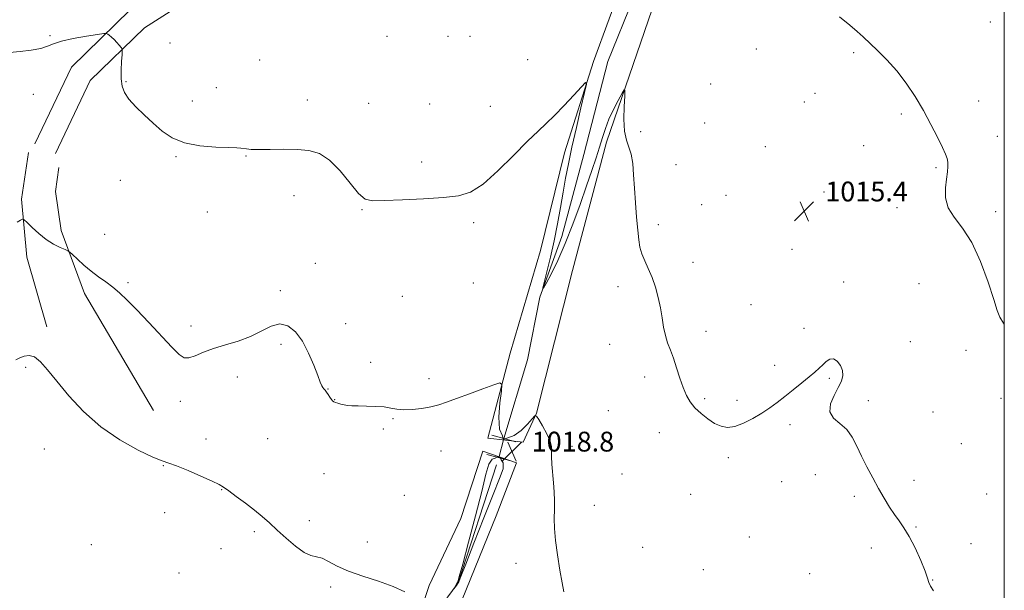
# Model space of a CAD drawing. Extents: x 2194800 to 2197700, y 362300 to 365200.
# Drawn here: x 2197102 to 2197500, y 362701 to 362932 of the extents above; entities that cross this region are included whole.
import ezdxf

# ---------------------------------------------------------------- set-up
doc = ezdxf.new("R2010")
doc.units = 0
doc.header["$MEASUREMENT"] = 0
doc.linetypes.add('rvrstm', pattern=[117.1, 50, -3.9, 0.5, -3.9, 0.5, -3.9, 0.5, -3.9, 50])
for name, color, linetype, lineweight in [('32000', 7, 'Continuous', 0), ('DTM HARD BREAKLINE', 7, 'Continuous', 0), ('DTM SPOT ELEVATION', 2, 'Continuous', 13), ('INDEX CONTOUR', 41, 'Continuous', 13), ('INTERMEDIATE CONTOUR', 44, 'Continuous', 0), ('INTERMEDIATE CONTOUR DEPRESSION', 44, 'Continuous', 0), ('LARGE PIPE END', 7, 'Continuous', 13), ('SPOT ELEVATION', 7, 'Continuous', 0), ('STREAM - RIVER SINGLE LINE', 142, 'rvrstm', 0), ('STREAM - RIVER SINGLE LINE UNDER ROAD', 9, 'Continuous', 0)]:
    doc.layers.add(name, color=color, linetype=linetype, lineweight=lineweight)
doc.styles.add('Style-ITALICS', font='ITALICS.shx')

# ---------------------------------------------------------------- blocks, each defined once
blk = doc.blocks.new('SPOT')
at = {"layer": 'SPOT ELEVATION'}
for p, q in [((-3.91, -3.91), (3.82, 3.81)), ((-1.65, 3.77), (1.72, -3.93))]:
    blk.add_line(p, q, dxfattribs=at)

msp = doc.modelspace()

# ---------------------------------------------------------------- linework, layer by layer
at = {"layer": '32000', "flags": 128}
msp.add_lwpolyline([(2195000, 362500), (2197500, 362500), (2197500, 365000), (2195000, 365000), (2195000, 362500)], dxfattribs=at)
at = {"layer": 'DTM HARD BREAKLINE'}
for points in [[(2197108.38, 362881.4, 1017.38), (2197123.16, 362912.39, 1016.73), (2197146.93, 362935.43, 1015.5), (2197197.5, 362967.82, 1014.26), (2197245.4, 362995.7, 1014.13), (2197298.59, 363029.35, 1014), (2197339.18, 363047.58, 1013.94), (2197365.28, 363053.03, 1014.13), (2197391.93, 363051.97, 1014.2), (2197411.49, 363055.58, 1014.39), (2197422.01, 363063.22, 1014.52), (2197431.98, 363077.37, 1015.82)], [(2197116.68, 362877.44, 1017.38), (2197130.75, 362906.94, 1016.73), (2197152.67, 362928.18, 1015.5), (2197202.3, 362959.97, 1014.26), (2197250.17, 362987.83, 1014.13), (2197302.96, 363021.23, 1014), (2197342.04, 363038.78, 1013.94), (2197366.05, 363043.79, 1014.13), (2197392.59, 363042.74, 1014.2), (2197415.21, 363046.91, 1014.39), (2197428.65, 363056.67, 1014.52), (2197439.5, 363072.07, 1015.82)], [(2197311, 362772.61, 1017.96), (2197305.62, 362760.99, 1018.87), (2197291.34, 362762.51, 1018.74), (2197300.32, 362796.84, 1017.63), (2197312.66, 362838.27, 1017.18), (2197322.37, 362877.79, 1016.46), (2197333.99, 362914.68, 1015.88), (2197352.99, 362966.41, 1015.1), (2197363.96, 363002.66, 1014.77), (2197375.47, 363032.39, 1014.06), (2197378.17, 363038.85, 1013.8)], [(2197391.79, 363036.69, 1013.54), (2197374.85, 362992.08, 1014.32), (2197357.73, 362935.77, 1015.42), (2197339.34, 362882.08, 1016.4), (2197325.54, 362830.27, 1017.18), (2197311, 362772.61, 1017.96)], [(2197113.2, 362807.52, 1019.52), (2197105.17, 362835.6, 1018.22), (2197102.93, 362859.05, 1017.89), (2197105.82, 362877.86, 1017.18)], [(2197156.25, 362773.69, 1018.87), (2197128.36, 362820.94, 1018.35), (2197119, 362846.44, 1017.83), (2197116.64, 362862.09, 1017.7), (2197118.09, 362871.82, 1017.18)], [(2197204.18, 362549.9, 1023.87), (2197219.5, 362573.08, 1023.55), (2197228.18, 362587.9, 1022.57), (2197235.1, 362615.11, 1021.86), (2197246.64, 362646.8, 1021.53), (2197258.8, 362676.52, 1020.43), (2197267.66, 362703.05, 1019.84), (2197280.44, 362730.16, 1019.71), (2197289.31, 362757.34, 1018.67), (2197302.89, 362752.58, 1018.8), (2197294.76, 362731.24, 1019.26), (2197279.22, 362693.12, 1019.91), (2197265.64, 362656.26, 1020.36), (2197248.75, 362614.9, 1021.79), (2197243.21, 362592.87, 1021.92), (2197232.91, 362557.27, 1022.77), (2197217.13, 362545.8, 1022.96)]]:
    msp.add_polyline3d(points, dxfattribs=at)
at = {"layer": 'DTM SPOT ELEVATION'}
for p in [(2197494.37, 362930.52, 1013.26), (2197114.53, 362925.1, 1015.84), (2197250.56, 362924.82, 1014.62), (2197275.33, 362924.85, 1014.73), (2197284.18, 362924.78, 1014.8), (2197162.97, 362922.03, 1014.97), (2197399.86, 362919.63, 1014.39), (2197439.16, 362918.17, 1014.1), (2197199.22, 362915.28, 1014.92), (2197307.47, 362915.38, 1015.16), (2197145.13, 362906.51, 1015.86), (2197381.32, 362905.55, 1014.83), (2197107.79, 362901.36, 1016.54), (2197181.64, 362904.02, 1015.29), (2197423.57, 362901.8, 1014.32), (2197171.97, 362898.61, 1015.51), (2197218.44, 362899.07, 1015.22), (2197243.22, 362897.79, 1015.13), (2197267.92, 362897.41, 1015.21), (2197292.43, 362896.47, 1015.35), (2197419.28, 362898.26, 1014.4), (2197489.67, 362898.61, 1013.6), (2197458.41, 362893.43, 1014.17), (2197379.01, 362889.79, 1014.93), (2197353.05, 362886.28, 1015.54), (2197497.19, 362884.45, 1013.58), (2197443.15, 362880.63, 1014.48), (2197193.71, 362876.48, 1016.09), (2197403.47, 362880.23, 1014.74), (2197165.4, 362876.17, 1016.11), (2197264.58, 362874.05, 1015.68), (2197367.32, 362872.97, 1015.34), (2197472.41, 362871.76, 1014.11), (2197142.88, 362866.68, 1016.72), (2197387.51, 362860.58, 1015.08), (2197427.13, 362861.88, 1014.85), (2197213, 362860.48, 1016.76), (2197377.73, 362856.79, 1015.23), (2197177.98, 362853.82, 1016.51), (2197240.5, 362854.82, 1016.07), (2197456.6, 362855.59, 1014.41), (2197496.46, 362854.02, 1013.52), (2197285.68, 362849.61, 1016.22), (2197360.23, 362848.7, 1015.64), (2197136.51, 362844.89, 1017.36), (2197414.23, 362838.77, 1015.16), (2197221.63, 362833.11, 1017.5), (2197374.28, 362833.48, 1015.5), (2197146, 362825.37, 1017.82), (2197285.49, 362825.2, 1016.64), (2197435.09, 362825.57, 1015.56), (2197465.5, 362824.88, 1015.11), (2197207.57, 362822.04, 1017.81), (2197343.91, 362823.65, 1016.43), (2197256.83, 362819.84, 1016.9), (2197397.69, 362816.41, 1014.95), (2197171.45, 362807.82, 1017.56), (2197233.89, 362808.76, 1017.62), (2197379.46, 362805.69, 1015.56), (2197419.07, 362806.94, 1015.58), (2197462.05, 362801.49, 1015.39), (2197207.85, 362800.41, 1018.2), (2197340.51, 362800.36, 1016.58), (2197484.58, 362797.94, 1014.52), (2197244.04, 362793.19, 1017.65), (2197104.63, 362791.11, 1020.3), (2197407.29, 362791.92, 1015.67), (2197190.17, 362787.17, 1018.6), (2197267.61, 362786.6, 1017.57), (2197354.66, 362787.28, 1016.39), (2197429.38, 362786.63, 1016.15), (2197226.82, 362782.34, 1017.96), (2197167.12, 362777.37, 1018.5), (2197229.49, 362778.13, 1017.95), (2197378.96, 362778.55, 1015.78), (2197391.97, 362777.77, 1015.72), (2197445.09, 362777.71, 1015.62), (2197498.6, 362778.62, 1014.31), (2197339.98, 362773.68, 1016.41), (2197471.17, 362773.08, 1015.1), (2197253.01, 362770.38, 1018.1), (2197249.17, 362766.22, 1018.21), (2197413.37, 362768.03, 1016.27), (2197177.45, 362762.14, 1019.63), (2197202.42, 362762.4, 1019.2), (2197360.7, 362764.74, 1016.62), (2197112.21, 362758.15, 1021.07), (2197272.41, 362757.29, 1018.65), (2197325.35, 362759.24, 1017.48), (2197482.66, 362760.27, 1014.91), (2197388.55, 362754.67, 1016.26), (2197160.22, 362751.49, 1020.06), (2197225.2, 362748.2, 1019.4), (2197345.52, 362748.03, 1016.86), (2197423.7, 362747.83, 1016.68), (2197463.56, 362745.46, 1015.59), (2197183.77, 362741.78, 1020.04), (2197410, 362745.04, 1016.86), (2197257.6, 362739.44, 1018.78), (2197373.23, 362739.82, 1016.24), (2197439.38, 362739.04, 1016.29), (2197492.93, 362740.02, 1014.86), (2197334.34, 362735.41, 1017.15), (2197160.75, 362732.44, 1020.25), (2197219.28, 362729.28, 1019.62), (2197464.32, 362726.61, 1015.85), (2197197.04, 362724.74, 1020.22), (2197397.01, 362722.57, 1017.15), (2197131.16, 362719.5, 1020.65), (2197183.58, 362717.94, 1020.55), (2197242.65, 362720.63, 1019.32), (2197353.91, 362718.42, 1017.02), (2197446.22, 362718.19, 1016.69), (2197486.54, 362719.88, 1015.38), (2197302.78, 362711.96, 1018.78), (2197378.42, 362709.44, 1017.17), (2197166.55, 362708.1, 1021.06), (2197421.33, 362707.76, 1017.36), (2197227.83, 362702.47, 1020.35), (2197471.07, 362705.24, 1015.95)]:
    msp.add_point(p, dxfattribs=at)
at = {"layer": 'INDEX CONTOUR'}
msp.add_polyline3d([(2197257.865, 362700.513, 1020), (2197253.13, 362702.661, 1020), (2197247.21, 362704.737, 1020), (2197240.873, 362706.754, 1020), (2197235.06, 362708.793, 1020), (2197230.495, 362710.865, 1020), (2197227.051, 362712.716, 1020), (2197224.386, 362714.023, 1020), (2197222.141, 362714.646, 1020), (2197219.885, 362715.185, 1020), (2197217.173, 362716.421, 1020), (2197213.722, 362718.891, 1020), (2197209.902, 362722.135, 1020), (2197206.251, 362725.447, 1020), (2197203.136, 362728.295, 1020), (2197200.248, 362730.845, 1020), (2197197.109, 362733.436, 1020), (2197193.437, 362736.277, 1020), (2197189.726, 362739.044, 1020), (2197186.664, 362741.279, 1020), (2197184.634, 362742.708, 1020), (2197182.79, 362743.781, 1020), (2197179.983, 362745.134, 1020), (2197175.482, 362747.182, 1020), (2197170.235, 362749.484, 1020), (2197165.612, 362751.38, 1020), (2197162.494, 362752.464, 1020), (2197159.824, 362753.337, 1020), (2197156.054, 362754.854, 1020), (2197150.1, 362757.694, 1020), (2197142.685, 362761.851, 1020), (2197134.999, 362767.15, 1020), (2197128.044, 362773.312, 1020), (2197122.092, 362779.678, 1020), (2197117.232, 362785.492, 1020), (2197113.483, 362790.118, 1020), (2197110.579, 362793.407, 1020), (2197108.183, 362795.329, 1020), (2197106.018, 362795.942, 1020), (2197104.045, 362795.648, 1020), (2197102.283, 362794.933, 1020), (2197100.748, 362794.114, 1020)], dxfattribs=at)
at = {"layer": 'INTERMEDIATE CONTOUR'}
for points in [[(2197500, 362808.525, 1014), (2197499.701, 362808.917, 1014), (2197498.194, 362811.395, 1014), (2197497.162, 362814.121, 1014), (2197495.809, 362818.541, 1014), (2197493.521, 362825.556, 1014), (2197490.421, 362833.858, 1014), (2197486.817, 362841.598, 1014), (2197483.061, 362847.388, 1014), (2197479.697, 362851.713, 1014), (2197477.311, 362855.524, 1014), (2197476.294, 362859.543, 1014), (2197476.274, 362863.571, 1014), (2197476.682, 362867.178, 1014), (2197477.038, 362870.039, 1014), (2197477.222, 362872.229, 1014), (2197477.206, 362873.93, 1014), (2197476.934, 362875.396, 1014), (2197476.249, 362877.186, 1014), (2197474.97, 362879.929, 1014), (2197472.973, 362884.059, 1014), (2197470.364, 362889.22, 1014), (2197467.312, 362894.857, 1014), (2197463.957, 362900.481, 1014), (2197460.352, 362905.866, 1014), (2197456.53, 362910.85, 1014), (2197452.578, 362915.286, 1014), (2197448.798, 362919.084, 1014), (2197443.008, 362924.557, 1014), (2197440.597, 362926.737, 1014), (2197437.56, 362929.284, 1014), (2197433.39, 362932.625, 1014)], [(2197471.356, 362700.855, 1016), (2197470.129, 362702.797, 1016), (2197469.459, 362704.314, 1016), (2197468.917, 362706.071, 1016), (2197467.963, 362708.866, 1016), (2197466.219, 362713.179, 1016), (2197463.952, 362718.224, 1016), (2197461.593, 362722.898, 1016), (2197459.474, 362726.397, 1016), (2197457.536, 362729.105, 1016), (2197455.626, 362731.699, 1016), (2197453.614, 362734.737, 1016), (2197451.475, 362738.273, 1016), (2197449.21, 362742.237, 1016), (2197446.846, 362746.533, 1016), (2197444.514, 362750.964, 1016), (2197442.371, 362755.302, 1016), (2197440.489, 362759.339, 1016), (2197438.599, 362762.936, 1016), (2197436.348, 362765.97, 1016), (2197433.59, 362768.421, 1016), (2197431.028, 362770.674, 1016), (2197429.572, 362773.218, 1016), (2197429.837, 362776.374, 1016), (2197431.251, 362779.806, 1016), (2197432.946, 362783.006, 1016), (2197434.19, 362785.608, 1016), (2197434.783, 362787.778, 1016), (2197434.661, 362789.815, 1016), (2197433.822, 362791.889, 1016), (2197432.495, 362793.648, 1016), (2197430.97, 362794.61, 1016), (2197429.484, 362794.448, 1016), (2197428.059, 362793.465, 1016), (2197426.663, 362792.119, 1016), (2197425.222, 362790.751, 1016), (2197423.495, 362789.232, 1016), (2197421.201, 362787.315, 1016), (2197418.176, 362784.85, 1016), (2197414.736, 362782.087, 1016), (2197411.313, 362779.369, 1016), (2197408.215, 362776.959, 1016), (2197405.238, 362774.771, 1016), (2197402.048, 362772.636, 1016), (2197398.436, 362770.474, 1016), (2197394.677, 362768.562, 1016), (2197391.169, 362767.264, 1016), (2197388.19, 362766.867, 1016), (2197385.556, 362767.328, 1016), (2197382.966, 362768.524, 1016), (2197380.213, 362770.317, 1016), (2197377.479, 362772.497, 1016), (2197375.044, 362774.839, 1016), (2197373.108, 362777.207, 1016), (2197371.56, 362779.809, 1016), (2197370.212, 362782.943, 1016), (2197368.908, 362786.769, 1016), (2197367.619, 362790.898, 1016), (2197366.351, 362794.802, 1016), (2197365.121, 362798.107, 1016), (2197364, 362801.056, 1016), (2197363.071, 362804.044, 1016), (2197362.373, 362807.391, 1016), (2197361.772, 362811.104, 1016), (2197361.089, 362815.113, 1016), (2197360.178, 362819.321, 1016), (2197359.032, 362823.52, 1016), (2197357.68, 362827.473, 1016), (2197356.18, 362830.999, 1016), (2197354.724, 362834.13, 1016), (2197353.541, 362836.954, 1016), (2197352.784, 362839.636, 1016), (2197352.317, 362842.653, 1016), (2197351.935, 362846.561, 1016), (2197351.479, 362851.704, 1016), (2197350.99, 362857.59, 1016), (2197350.56, 362863.513, 1016), (2197350.233, 362868.872, 1016), (2197349.867, 362873.463, 1016), (2197349.274, 362877.186, 1016), (2197348.352, 362880.098, 1016), (2197347.35, 362882.902, 1016), (2197346.602, 362886.462, 1016), (2197346.349, 362891.282, 1016), (2197346.447, 362896.445, 1016), (2197346.658, 362900.667, 1016), (2197346.745, 362902.927, 1016), (2197346.475, 362903.217, 1016), (2197345.618, 362901.786, 1016), (2197344.055, 362898.944, 1016), (2197342.124, 362895.24, 1016), (2197340.274, 362891.285, 1016), (2197338.836, 362887.54, 1016), (2197337.667, 362883.881, 1016), (2197336.498, 362880.032, 1016), (2197335.098, 362875.711, 1016), (2197333.359, 362870.603, 1016), (2197331.211, 362864.388, 1016), (2197328.619, 362856.936, 1016), (2197325.705, 362848.887, 1016), (2197322.63, 362841.078, 1016), (2197319.584, 362834.249, 1016), (2197316.884, 362828.78, 1016), (2197314.872, 362824.959, 1016), (2197313.812, 362823.041, 1016), (2197313.628, 362823.155, 1016), (2197314.165, 362825.398, 1016), (2197315.249, 362829.735, 1016), (2197316.65, 362835.58, 1016), (2197318.119, 362842.22, 1016), (2197319.458, 362849.012, 1016), (2197320.655, 362855.636, 1016), (2197321.744, 362861.837, 1016), (2197322.785, 362867.541, 1016), (2197323.929, 362873.345, 1016), (2197325.354, 362880.021, 1016), (2197327.135, 362887.936, 1016), (2197328.964, 362895.853, 1016), (2197330.433, 362902.133, 1016), (2197331.155, 362905.493, 1016), (2197330.829, 362906.078, 1016), (2197329.171, 362904.388, 1016), (2197326.086, 362901.005, 1016), (2197322.201, 362896.825, 1016), (2197318.323, 362892.824, 1016), (2197314.987, 362889.638, 1016), (2197311.624, 362886.535, 1016), (2197307.389, 362882.446, 1016), (2197301.751, 362876.73, 1016), (2197295.423, 362870.465, 1016), (2197289.431, 362865.156, 1016), (2197284.422, 362861.929, 1016), (2197279.509, 362860.364, 1016), (2197273.424, 362859.667, 1016), (2197265.419, 362859.171, 1016), (2197256.831, 362858.759, 1016), (2197249.512, 362858.446, 1016), (2197244.78, 362858.363, 1016), (2197241.781, 362859.104, 1016), (2197239.12, 362861.371, 1016), (2197235.71, 362865.519, 1016), (2197231.678, 362870.482, 1016), (2197227.458, 362874.841, 1016), (2197223.348, 362877.512, 1016), (2197219.105, 362878.745, 1016), (2197214.35, 362879.132, 1016), (2197208.913, 362879.181, 1016), (2197203.456, 362879.111, 1016), (2197198.852, 362879.062, 1016), (2197195.74, 362879.141, 1016), (2197193.847, 362879.313, 1016), (2197191.64, 362879.669, 1016), (2197189.948, 362879.801, 1016), (2197186.717, 362879.92, 1016), (2197181.437, 362880.094, 1016), (2197175.053, 362880.599, 1016), (2197168.873, 362881.762, 1016), (2197163.892, 362883.808, 1016), (2197159.861, 362886.559, 1016), (2197156.216, 362889.731, 1016), (2197152.557, 362893.06, 1016), (2197149.142, 362896.337, 1016), (2197146.392, 362899.367, 1016), (2197144.615, 362902.055, 1016), (2197143.668, 362904.687, 1016), (2197143.298, 362907.648, 1016), (2197143.267, 362911.138, 1016), (2197143.415, 362914.623, 1016), (2197143.602, 362917.385, 1016), (2197143.692, 362918.932, 1016), (2197143.585, 362919.678, 1016), (2197143.192, 362920.263, 1016), (2197142.458, 362921.18, 1016), (2197141.483, 362922.338, 1016), (2197140.406, 362923.501, 1016), (2197139.359, 362924.47, 1016), (2197138.45, 362925.203, 1016), (2197137.782, 362925.695, 1016), (2197137.289, 362925.935, 1016), (2197136.24, 362925.89, 1016), (2197133.736, 362925.523, 1016), (2197129.271, 362924.821, 1016), (2197123.906, 362923.883, 1016), (2197119.097, 362922.833, 1016), (2197115.862, 362921.782, 1016), (2197113.47, 362920.79, 1016), (2197110.755, 362919.906, 1016), (2197106.891, 362919.174, 1016), (2197102.409, 362918.621, 1016), (2197098.182, 362918.275, 1016)], [(2197322.02, 362700.505, 1018), (2197321.423, 362704.066, 1018), (2197320.506, 362709.276, 1018), (2197319.482, 362715.369, 1018), (2197318.664, 362721.263, 1018), (2197318.28, 362726.129, 1018), (2197318.215, 362730.142, 1018), (2197318.267, 362733.726, 1018), (2197318.263, 362737.249, 1018), (2197318.151, 362740.837, 1018), (2197317.909, 362744.561, 1018), (2197317.192, 362752.059, 1018), (2197317.019, 362755.103, 1018), (2197317.091, 362757.316, 1018), (2197317.071, 362759.186, 1018), (2197316.524, 362761.382, 1018), (2197315.183, 362764.328, 1018), (2197313.468, 362767.483, 1018), (2197311.964, 362770.065, 1018), (2197311.064, 362771.432, 1018), (2197310.364, 362771.51, 1018), (2197309.265, 362770.365, 1018), (2197307.332, 362768.185, 1018), (2197304.79, 362765.649, 1018), (2197302.025, 362763.556, 1018), (2197297.932, 362762.121, 1018), (2197297.575, 362762.217, 1018), (2197297.235, 362763.544, 1018), (2197296.044, 362766.158, 1018), (2197295.804, 362771.061, 1018), (2197296.23, 362776.757, 1018), (2197296.821, 362781.575, 1018), (2197297.048, 362784.216, 1018), (2197296.271, 362784.877, 1018), (2197293.827, 362784.122, 1018), (2197289.379, 362782.498, 1018), (2197283.901, 362780.488, 1018), (2197278.695, 362778.552, 1018), (2197274.719, 362777.055, 1018), (2197271.536, 362775.964, 1018), (2197268.363, 362775.151, 1018), (2197264.648, 362774.521, 1018), (2197260.752, 362774.118, 1018), (2197257.266, 362774.023, 1018), (2197254.572, 362774.271, 1018), (2197252.215, 362774.707, 1018), (2197249.527, 362775.13, 1018), (2197246.072, 362775.388, 1018), (2197242.314, 362775.512, 1018), (2197238.934, 362775.579, 1018), (2197236.455, 362775.66, 1018), (2197234.692, 362775.791, 1018), (2197233.295, 362776.001, 1018), (2197231.988, 362776.301, 1018), (2197230.802, 362776.642, 1018), (2197229.842, 362776.955, 1018), (2197229.17, 362777.214, 1018), (2197228.666, 362777.549, 1018), (2197228.167, 362778.133, 1018), (2197227.55, 362779.067, 1018), (2197226.858, 362780.161, 1018), (2197226.178, 362781.155, 1018), (2197225.579, 362781.862, 1018), (2197225.067, 362782.394, 1018), (2197224.635, 362782.935, 1018), (2197224.233, 362783.726, 1018), (2197223.658, 362785.211, 1018), (2197222.665, 362787.89, 1018), (2197221.074, 362792.023, 1018), (2197218.956, 362796.924, 1018), (2197216.447, 362801.669, 1018), (2197213.662, 362805.442, 1018), (2197210.628, 362807.866, 1018), (2197207.355, 362808.671, 1018), (2197203.822, 362807.769, 1018), (2197195.496, 362803.581, 1018), (2197190.527, 362801.754, 1018), (2197185.389, 362800.237, 1018), (2197180.563, 362798.771, 1018), (2197176.45, 362797.203, 1018), (2197173.122, 362795.804, 1018), (2197170.568, 362794.951, 1018), (2197168.64, 362795.014, 1018), (2197166.647, 362796.335, 1018), (2197163.76, 362799.251, 1018), (2197154.393, 362809.268, 1018), (2197149.564, 362814.377, 1018), (2197145.703, 362818.319, 1018), (2197142.608, 362821.246, 1018), (2197139.839, 362823.563, 1018), (2197137.034, 362825.642, 1018), (2197134.137, 362827.705, 1018), (2197131.172, 362829.933, 1018), (2197128.217, 362832.408, 1018), (2197125.571, 362834.795, 1018), (2197123.59, 362836.654, 1018), (2197122.457, 362837.696, 1018), (2197121.668, 362838.228, 1018), (2197120.545, 362838.705, 1018), (2197118.58, 362839.522, 1018), (2197115.935, 362840.825, 1018), (2197112.937, 362842.699, 1018), (2197109.92, 362845.121, 1018), (2197107.233, 362847.627, 1018), (2197105.226, 362849.647, 1018), (2197104.097, 362850.738, 1018), (2197103.424, 362850.976, 1018), (2197102.63, 362850.562, 1018), (2197101.244, 362849.754, 1018)]]:
    msp.add_polyline3d(points, dxfattribs=at)
at = {"layer": 'INTERMEDIATE CONTOUR DEPRESSION'}
msp.add_polyline3d([(2197293.063, 362754.089, 1018), (2197294.27, 362754.482, 1018), (2197295.268, 362754.961, 1018), (2197296.314, 362754.771, 1018), (2197296.721, 362753.757, 1018), (2197297.585, 362752.559, 1018), (2197297.488, 362750.2, 1018), (2197296.116, 362746.245, 1018), (2197293.484, 362739.76, 1018), (2197289.765, 362730.399, 1018), (2197285.762, 362720.153, 1018), (2197282.441, 362711.601, 1018), (2197280.502, 362706.648, 1018), (2197279.609, 362704.505, 1018), (2197279.166, 362703.712, 1018), (2197278.695, 362703.072, 1018), (2197277.58, 362701.694, 1018), (2197277.566, 362701.705, 1018), (2197278.869, 362703.831, 1018), (2197279.197, 362704.548, 1018), (2197279.83, 362706.636, 1018), (2197281.214, 362711.664, 1018), (2197283.594, 362720.496, 1018), (2197286.417, 362731.171, 1018), (2197288.932, 362741.02, 1018), (2197290.608, 362747.937, 1018), (2197291.795, 362752.06, 1018), (2197293.063, 362754.089, 1018)], dxfattribs=at)
at = {"layer": 'LARGE PIPE END'}
for points in [[(2197293.01, 362763.7, 1017.11), (2197302.67, 362761.12, 1017.11)], [(2197300.6, 362753.35, 1017.11), (2197290.94, 362755.93, 1017.11)]]:
    msp.add_polyline3d(points, dxfattribs=at)
at = {"layer": 'STREAM - RIVER SINGLE LINE'}
for points in [[(2197297.84, 362762.41, 1017.11), (2197307.43, 362794.12, 1016.2), (2197312.37, 362819.41, 1016.07), (2197321.2, 362843.99, 1015.42), (2197330.17, 362877.01, 1014.9), (2197339.85, 362914.58, 1014.9), (2197353.37, 362948.19, 1014.77), (2197362.97, 362980.56, 1013.92), (2197374.47, 363009.64, 1013.4), (2197378.6, 363024.54, 1013.08), (2197385.94, 363036.78, 1012.88)], [(2197214.6, 362550.39, 1021.79), (2197227.19, 362565.8, 1021.66), (2197236.58, 362584.52, 1020.88), (2197240.89, 362611.11, 1020.03), (2197250.35, 362633.73, 1019.9), (2197264.5, 362666.03, 1018.8), (2197269.43, 362690.66, 1018.21), (2197279.39, 362704.16, 1017.95), (2197295.77, 362754.64, 1017.11)]]:
    msp.add_polyline3d(points, dxfattribs=at)
at = {"layer": 'STREAM - RIVER SINGLE LINE UNDER ROAD'}
msp.add_polyline3d([(2197295.77, 362754.64, 1017.11), (2197297.84, 362762.41, 1017.11)], dxfattribs=at)

# ---------------------------------------------------------------- block references
at = {"layer": 'SPOT ELEVATION'}
for p in [(2197419.13, 362854.14, 1015.4), (2197301.077, 362757.138, 1018.806)]:
    msp.add_blockref('SPOT', p, dxfattribs=at)

# ---------------------------------------------------------------- texts
at = {"layer": 'SPOT ELEVATION', "style": 'Style-ITALICS'}
for s, p in [('1015.4', (2197427.7, 362858.14, 1015.4)), ('1018.8', (2197309.077, 362757.138, 1018.806))]:
    msp.add_text(s, height=8, dxfattribs=at).set_placement(p)

doc.saveas('drawing.dxf')
